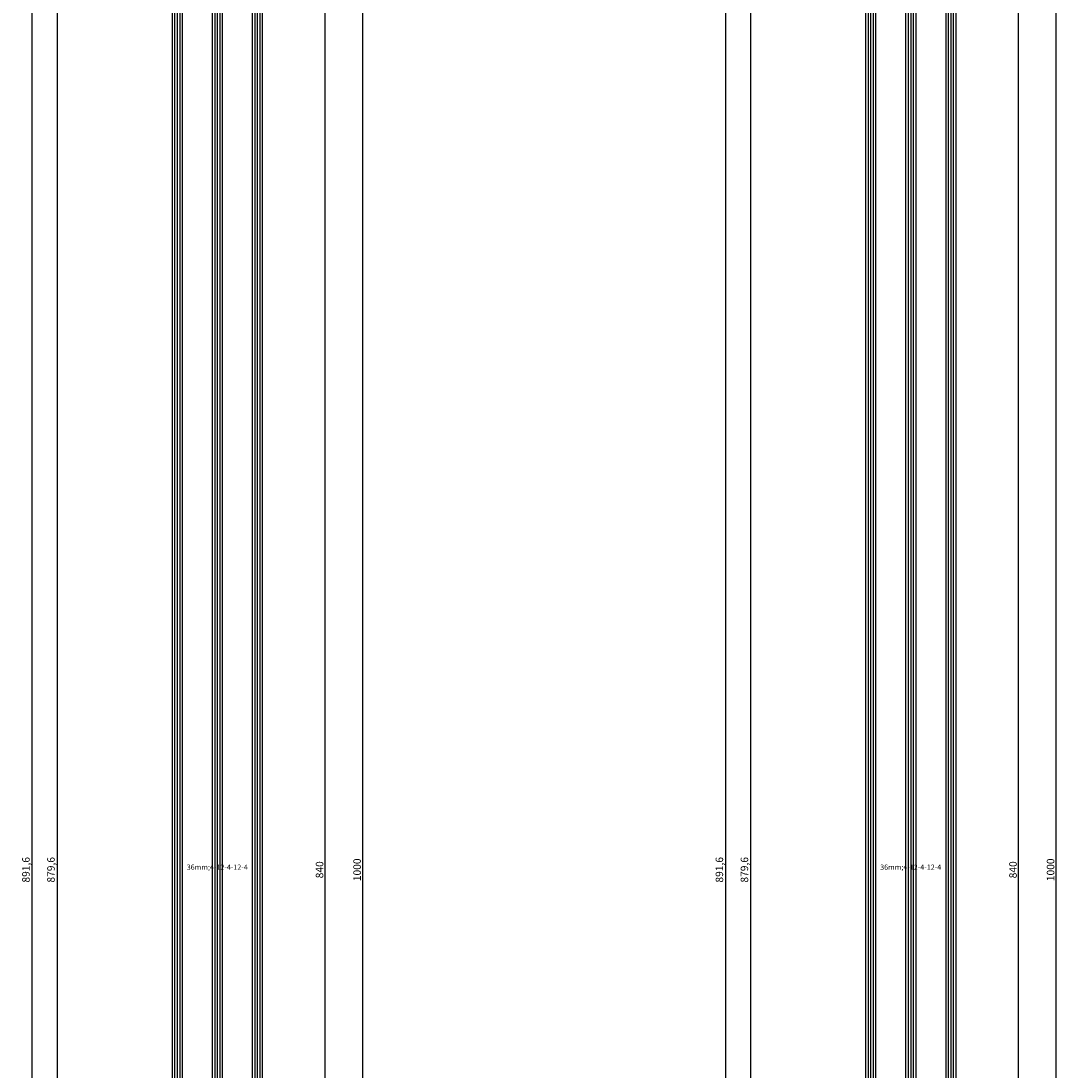
# Model space of a CAD drawing. Units: millimetres. Extents: x 0 to 2878, y -1911 to -50.
# Drawn here: x 2464 to 2878, y -1100 to -681 of the extents above; entities that cross this region are included whole.
import ezdxf
from ezdxf.enums import TextEntityAlignment as Align

# ---------------------------------------------------------------- set-up
doc = ezdxf.new("R2010")
doc.units = ezdxf.units.MM
doc.header["$PDMODE"] = 3
doc.header["$PDSIZE"] = -0.5
for name, color, linetype in [('CrossSectionsDim', 3, 'Continuous'), ('CrossSectionsGlass', 4, 'Continuous'), ('CrossSectionsTexts', 3, 'Continuous')]:
    doc.layers.add(name, color=color, linetype=linetype)
doc.styles.add('CrossSection', font='simplex.shx', dxfattribs={"height": 3})
doc.styles.get("Standard").update_dxf_attribs({"font": 'complex.shx', "height": 60})
doc.dimstyles.new('CrossSection', dxfattribs={"dimtxt": 3, "dimasz": 3, "dimexe": 1.25, "dimexo": 0.625, "dimtad": 1, "dimdec": 1, "dimtxsty": 'CrossSection', "dimblk": 'NONE', "dimcen": 2.5, "dimclrd": 256, "dimclre": 256, "dimadec": 0, "dimazin": 2, "dimtfac": 1, "dimtdec": 4, "dimtofl": 0, "dimtmove": 0, "dimatfit": 3, "dimfxl": 1, "dimtolj": 1, "dimtzin": 0, "dimarcsym": 0})

# ---------------------------------------------------------------- blocks, each defined once
blk = doc.blocks.new('36mm_4_12_4_12_4_TEXT', base_point=(-10, -602.3))
at = {"layer": 'CrossSectionsTexts'}
blk.add_text('36mm;4-12-4-12-4', height=2.1, dxfattribs=at).set_placement((-28, -1020), align=Align.CENTER)
blk = doc.blocks.new('36mm_4_12_4_12_4', base_point=(857.5, 20))
at = {"layer": 'CrossSectionsGlass'}
for p, q in [((879.6, 19), (0, 19)), ((879.6, 18), (0, 18)), ((879.6, 17), (0, 17)), ((879.1, 20), (0.5, 20)), ((879.1, 16), (0.5, 16)), ((879.6, 3), (0, 3)), ((879.6, 2), (0, 2)), ((879.6, 1), (0, 1)), ((879.1, 4), (0.5, 4)), ((879.1, 0), (0.5, 0)), ((879.1, -12), (0.5, -12)), ((879.6, -13), (0, -13)), ((879.6, -14), (0, -14)), ((879.6, -15), (0, -15)), ((879.1, -16), (0.5, -16))]:
    blk.add_line(p, q, dxfattribs=at)
blk = doc.blocks.new('*D136')
at = {"layer": 'CrossSectionsDim', "lineweight": -2}
for p, q in [((-86.62, -580.2), (-93.25, -580.2)), ((-92, -580.2), (-92, -1459.8)), ((-86.62, -1459.8), (-93.25, -1459.8))]:
    blk.add_line(p, q, dxfattribs=at)
at = {"layer": 'Defpoints', "color": 0}
for p in [(-86, -580.2), (-92, -1459.8), (-86, -1459.8)]:
    blk.add_point(p, dxfattribs=at)
at = {"layer": 'CrossSectionsDim', "color": 0, "insert": (-94.41, -1020), "char_height": 3, "attachment_point": 5, "rotation": 90, "style": 'CrossSection'}
blk.add_mtext('\\A1;879,6', dxfattribs=at)
blk = doc.blocks.new('_NONE')
blk = doc.blocks.new('*D137')
at = {"layer": 'CrossSectionsDim', "lineweight": -2}
for p, q in [((-96.62, -574.2), (-103.25, -574.2)), ((-102, -574.2), (-102, -1465.8)), ((-96.62, -1465.8), (-103.25, -1465.8))]:
    blk.add_line(p, q, dxfattribs=at)
at = {"layer": 'Defpoints', "color": 0}
for p in [(-96, -574.2), (-102, -1465.8), (-96, -1465.8)]:
    blk.add_point(p, dxfattribs=at)
at = {"layer": 'CrossSectionsDim', "color": 0, "insert": (-104.41, -1020), "char_height": 3, "attachment_point": 5, "rotation": 90, "style": 'CrossSection'}
blk.add_mtext('\\A1;891,6', dxfattribs=at)
blk = doc.blocks.new('*D140')
at = {"layer": 'CrossSectionsDim', "lineweight": -2}
for p, q in [((9.625, -600), (16.25, -600)), ((15, -600), (15, -1440)), ((9.625, -1440), (16.25, -1440))]:
    blk.add_line(p, q, dxfattribs=at)
at = {"layer": 'Defpoints', "color": 0}
for p in [(9, -600), (9, -1440), (15, -1440)]:
    blk.add_point(p, dxfattribs=at)
at = {"layer": 'CrossSectionsDim', "color": 0, "insert": (12.875, -1020), "char_height": 3, "attachment_point": 5, "rotation": 90, "style": 'CrossSection'}
blk.add_mtext('\\A1;840', dxfattribs=at)
blk = doc.blocks.new('*D141')
at = {"layer": 'CrossSectionsDim', "lineweight": -2}
for p, q in [((24.625, -520), (31.25, -520)), ((30, -520), (30, -1520)), ((24.625, -1520), (31.25, -1520))]:
    blk.add_line(p, q, dxfattribs=at)
at = {"layer": 'Defpoints', "color": 0}
for p in [(24, -520), (24, -1520), (30, -1520)]:
    blk.add_point(p, dxfattribs=at)
at = {"layer": 'CrossSectionsDim', "color": 0, "insert": (27.875, -1020), "char_height": 3, "attachment_point": 5, "rotation": 90, "style": 'CrossSection'}
blk.add_mtext('\\A1;1000', dxfattribs=at)
blk = doc.blocks.new('*D93')
at = {"layer": 'CrossSectionsDim', "lineweight": -2}
for p, q in [((2483.38, -580.2), (2476.75, -580.2)), ((2478, -580.2), (2478, -1459.8)), ((2483.38, -1459.8), (2476.75, -1459.8))]:
    blk.add_line(p, q, dxfattribs=at)
at = {"layer": 'Defpoints', "color": 0}
for p in [(2484, -580.2), (2478, -1459.8), (2484, -1459.8)]:
    blk.add_point(p, dxfattribs=at)
at = {"layer": 'CrossSectionsDim', "color": 0, "insert": (2475.59, -1020), "char_height": 3, "attachment_point": 5, "rotation": 90, "style": 'CrossSection'}
blk.add_mtext('\\A1;879,6', dxfattribs=at)
blk = doc.blocks.new('*D94')
at = {"layer": 'CrossSectionsDim', "lineweight": -2}
for p, q in [((2473.38, -574.2), (2466.75, -574.2)), ((2468, -574.2), (2468, -1465.8)), ((2473.38, -1465.8), (2466.75, -1465.8))]:
    blk.add_line(p, q, dxfattribs=at)
at = {"layer": 'Defpoints', "color": 0}
for p in [(2474, -574.2), (2468, -1465.8), (2474, -1465.8)]:
    blk.add_point(p, dxfattribs=at)
at = {"layer": 'CrossSectionsDim', "color": 0, "insert": (2465.59, -1020), "char_height": 3, "attachment_point": 5, "rotation": 90, "style": 'CrossSection'}
blk.add_mtext('\\A1;891,6', dxfattribs=at)
blk = doc.blocks.new('*D97')
at = {"layer": 'CrossSectionsDim', "lineweight": -2}
for p, q in [((2579.625, -600), (2586.25, -600)), ((2585, -600), (2585, -1440)), ((2579.625, -1440), (2586.25, -1440))]:
    blk.add_line(p, q, dxfattribs=at)
at = {"layer": 'Defpoints', "color": 0}
for p in [(2579, -600), (2579, -1440), (2585, -1440)]:
    blk.add_point(p, dxfattribs=at)
at = {"layer": 'CrossSectionsDim', "color": 0, "insert": (2582.875, -1020), "char_height": 3, "attachment_point": 5, "rotation": 90, "style": 'CrossSection'}
blk.add_mtext('\\A1;840', dxfattribs=at)
blk = doc.blocks.new('*D98')
at = {"layer": 'CrossSectionsDim', "lineweight": -2}
for p, q in [((2594.625, -520), (2601.25, -520)), ((2600, -520), (2600, -1520)), ((2594.625, -1520), (2601.25, -1520))]:
    blk.add_line(p, q, dxfattribs=at)
at = {"layer": 'Defpoints', "color": 0}
for p in [(2594, -520), (2594, -1520), (2600, -1520)]:
    blk.add_point(p, dxfattribs=at)
at = {"layer": 'CrossSectionsDim', "color": 0, "insert": (2597.875, -1020), "char_height": 3, "attachment_point": 5, "rotation": 90, "style": 'CrossSection'}
blk.add_mtext('\\A1;1000', dxfattribs=at)
blk = doc.blocks.new('36mm_4_12_4_12_4_TEXT_2', base_point=(-10, -602.3))
at = {"layer": 'CrossSectionsTexts'}
blk.add_text('36mm;4-12-4-12-4', height=2.1, dxfattribs=at).set_placement((-28, -1020), align=Align.CENTER)
blk = doc.blocks.new('36mm_4_12_4_12_4_2', base_point=(857.5, 20))
at = {"layer": 'CrossSectionsGlass'}
for p, q in [((879.6, 19), (0, 19)), ((879.6, 18), (0, 18)), ((879.6, 17), (0, 17)), ((879.1, 20), (0.5, 20)), ((879.1, 16), (0.5, 16)), ((879.6, 3), (0, 3)), ((879.6, 2), (0, 2)), ((879.6, 1), (0, 1)), ((879.1, 4), (0.5, 4)), ((879.1, 0), (0.5, 0)), ((879.1, -12), (0.5, -12)), ((879.6, -13), (0, -13)), ((879.6, -14), (0, -14)), ((879.6, -15), (0, -15)), ((879.1, -16), (0.5, -16))]:
    blk.add_line(p, q, dxfattribs=at)
blk = doc.blocks.new('*D146')
at = {"layer": 'CrossSectionsDim', "lineweight": -2}
for p, q in [((-86.62, -580.2), (-93.25, -580.2)), ((-92, -580.2), (-92, -1459.8)), ((-86.62, -1459.8), (-93.25, -1459.8))]:
    blk.add_line(p, q, dxfattribs=at)
at = {"layer": 'Defpoints', "color": 0}
for p in [(-86, -580.2), (-92, -1459.8), (-86, -1459.8)]:
    blk.add_point(p, dxfattribs=at)
at = {"layer": 'CrossSectionsDim', "color": 0, "insert": (-94.41, -1020), "char_height": 3, "attachment_point": 5, "rotation": 90, "style": 'CrossSection'}
blk.add_mtext('\\A1;879,6', dxfattribs=at)
blk = doc.blocks.new('*D147')
at = {"layer": 'CrossSectionsDim', "lineweight": -2}
for p, q in [((-96.62, -574.2), (-103.25, -574.2)), ((-102, -574.2), (-102, -1465.8)), ((-96.62, -1465.8), (-103.25, -1465.8))]:
    blk.add_line(p, q, dxfattribs=at)
at = {"layer": 'Defpoints', "color": 0}
for p in [(-96, -574.2), (-102, -1465.8), (-96, -1465.8)]:
    blk.add_point(p, dxfattribs=at)
at = {"layer": 'CrossSectionsDim', "color": 0, "insert": (-104.41, -1020), "char_height": 3, "attachment_point": 5, "rotation": 90, "style": 'CrossSection'}
blk.add_mtext('\\A1;891,6', dxfattribs=at)
blk = doc.blocks.new('*D150')
at = {"layer": 'CrossSectionsDim', "lineweight": -2}
for p, q in [((9.625, -600), (16.25, -600)), ((15, -600), (15, -1440)), ((9.625, -1440), (16.25, -1440))]:
    blk.add_line(p, q, dxfattribs=at)
at = {"layer": 'Defpoints', "color": 0}
for p in [(9, -600), (9, -1440), (15, -1440)]:
    blk.add_point(p, dxfattribs=at)
at = {"layer": 'CrossSectionsDim', "color": 0, "insert": (12.875, -1020), "char_height": 3, "attachment_point": 5, "rotation": 90, "style": 'CrossSection'}
blk.add_mtext('\\A1;840', dxfattribs=at)
blk = doc.blocks.new('*D151')
at = {"layer": 'CrossSectionsDim', "lineweight": -2}
for p, q in [((24.625, -520), (31.25, -520)), ((30, -520), (30, -1520)), ((24.625, -1520), (31.25, -1520))]:
    blk.add_line(p, q, dxfattribs=at)
at = {"layer": 'Defpoints', "color": 0}
for p in [(24, -520), (24, -1520), (30, -1520)]:
    blk.add_point(p, dxfattribs=at)
at = {"layer": 'CrossSectionsDim', "color": 0, "insert": (27.875, -1020), "char_height": 3, "attachment_point": 5, "rotation": 90, "style": 'CrossSection'}
blk.add_mtext('\\A1;1000', dxfattribs=at)
blk = doc.blocks.new('*D103')
at = {"layer": 'CrossSectionsDim', "lineweight": -2}
for p, q in [((2760.38, -580.2), (2753.75, -580.2)), ((2755, -580.2), (2755, -1459.8)), ((2760.38, -1459.8), (2753.75, -1459.8))]:
    blk.add_line(p, q, dxfattribs=at)
at = {"layer": 'Defpoints', "color": 0}
for p in [(2761, -580.2), (2755, -1459.8), (2761, -1459.8)]:
    blk.add_point(p, dxfattribs=at)
at = {"layer": 'CrossSectionsDim', "color": 0, "insert": (2752.59, -1020), "char_height": 3, "attachment_point": 5, "rotation": 90, "style": 'CrossSection'}
blk.add_mtext('\\A1;879,6', dxfattribs=at)
blk = doc.blocks.new('*D104')
at = {"layer": 'CrossSectionsDim', "lineweight": -2}
for p, q in [((2750.38, -574.2), (2743.75, -574.2)), ((2745, -574.2), (2745, -1465.8)), ((2750.38, -1465.8), (2743.75, -1465.8))]:
    blk.add_line(p, q, dxfattribs=at)
at = {"layer": 'Defpoints', "color": 0}
for p in [(2751, -574.2), (2745, -1465.8), (2751, -1465.8)]:
    blk.add_point(p, dxfattribs=at)
at = {"layer": 'CrossSectionsDim', "color": 0, "insert": (2742.59, -1020), "char_height": 3, "attachment_point": 5, "rotation": 90, "style": 'CrossSection'}
blk.add_mtext('\\A1;891,6', dxfattribs=at)
blk = doc.blocks.new('*D107')
at = {"layer": 'CrossSectionsDim', "lineweight": -2}
for p, q in [((2856.62, -600), (2863.25, -600)), ((2862, -600), (2862, -1440)), ((2856.62, -1440), (2863.25, -1440))]:
    blk.add_line(p, q, dxfattribs=at)
at = {"layer": 'Defpoints', "color": 0}
for p in [(2856, -600), (2856, -1440), (2862, -1440)]:
    blk.add_point(p, dxfattribs=at)
at = {"layer": 'CrossSectionsDim', "color": 0, "insert": (2859.87, -1020), "char_height": 3, "attachment_point": 5, "rotation": 90, "style": 'CrossSection'}
blk.add_mtext('\\A1;840', dxfattribs=at)
blk = doc.blocks.new('*D108')
at = {"layer": 'CrossSectionsDim', "lineweight": -2}
for p, q in [((2871.62, -520), (2878.25, -520)), ((2877, -520), (2877, -1520)), ((2871.62, -1520), (2878.25, -1520))]:
    blk.add_line(p, q, dxfattribs=at)
at = {"layer": 'Defpoints', "color": 0}
for p in [(2871, -520), (2871, -1520), (2877, -1520)]:
    blk.add_point(p, dxfattribs=at)
at = {"layer": 'CrossSectionsDim', "color": 0, "insert": (2874.87, -1020), "char_height": 3, "attachment_point": 5, "rotation": 90, "style": 'CrossSection'}
blk.add_mtext('\\A1;1000', dxfattribs=at)
blk = doc.blocks.new('CS_13VERT1', base_point=(0, -520))
at = {"layer": 'CrossSectionsGlass', "yscale": -1, "rotation": 89.99999999999999}
blk.add_blockref('36mm_4_12_4_12_4', (-10, -602.3), dxfattribs=at)
at = {"layer": 'CrossSectionsTexts'}
blk.add_blockref('36mm_4_12_4_12_4_TEXT', (-10, -602.3), dxfattribs=at)
at = {"layer": 'CrossSectionsDim'}
for base, p1, p2, picture, middle in [((30, -1520), (24, -520), (24, -1520), '*D141', (30, -1020)), ((-102, -1465.8), (-96, -574.2), (-96, -1465.8), '*D137', (-102, -1020)), ((-92, -1459.8), (-86, -580.2), (-86, -1459.8), '*D136', (-92, -1020)), ((15, -1440), (9, -600), (9, -1440), '*D140', (15, -1020))]:
    dim = blk.add_linear_dim(base=base, p1=p1, p2=p2, angle=90, dimstyle='CrossSection', override={"dimpost": '<>'}, dxfattribs=at)
    dim.commit()
    dim.dimension.update_dxf_attribs({"geometry": picture, "text_midpoint": middle, "dimtype": 160})
blk = doc.blocks.new('CS_13VERT2', base_point=(0, -520))
at = {"layer": 'CrossSectionsGlass', "yscale": -1, "rotation": 89.99999999999999}
blk.add_blockref('36mm_4_12_4_12_4_2', (-10, -602.3), dxfattribs=at)
at = {"layer": 'CrossSectionsTexts'}
blk.add_blockref('36mm_4_12_4_12_4_TEXT_2', (-10, -602.3), dxfattribs=at)
at = {"layer": 'CrossSectionsDim'}
for base, p1, p2, picture, middle in [((30, -1520), (24, -520), (24, -1520), '*D151', (30, -1020)), ((-102, -1465.8), (-96, -574.2), (-96, -1465.8), '*D147', (-102, -1020)), ((-92, -1459.8), (-86, -580.2), (-86, -1459.8), '*D146', (-92, -1020)), ((15, -1440), (9, -600), (9, -1440), '*D150', (15, -1020))]:
    dim = blk.add_linear_dim(base=base, p1=p1, p2=p2, angle=90, dimstyle='CrossSection', override={"dimpost": '<>'}, dxfattribs=at)
    dim.commit()
    dim.dimension.update_dxf_attribs({"geometry": picture, "text_midpoint": middle, "dimtype": 160})

msp = doc.modelspace()

# ---------------------------------------------------------------- block references
for name, p in [('CS_13VERT1', (2570, -520)), ('CS_13VERT2', (2847, -520))]:
    msp.add_blockref(name, p)
at = {"layer": 'CrossSectionsGlass', "yscale": -1, "rotation": 89.99999999999999}
for name, p in [('36mm_4_12_4_12_4', (2560, -602.3)), ('36mm_4_12_4_12_4_2', (2837, -602.3))]:
    msp.add_blockref(name, p, dxfattribs=at)
at = {"layer": 'CrossSectionsTexts'}
for name, p in [('36mm_4_12_4_12_4_TEXT', (2560, -602.3)), ('36mm_4_12_4_12_4_TEXT_2', (2837, -602.3))]:
    msp.add_blockref(name, p, dxfattribs=at)

# ---------------------------------------------------------------- dimensions: what is measured, and where the dimension line sits
at = {"layer": 'CrossSectionsDim'}
for base, p1, p2, picture, middle in [((2600, -1520), (2594, -520), (2594, -1520), '*D98', (2600, -1020)), ((2877, -1520), (2871, -520), (2871, -1520), '*D108', (2877, -1020)), ((2468, -1465.8), (2474, -574.2), (2474, -1465.8), '*D94', (2468, -1020)), ((2745, -1465.8), (2751, -574.2), (2751, -1465.8), '*D104', (2745, -1020)), ((2478, -1459.8), (2484, -580.2), (2484, -1459.8), '*D93', (2478, -1020)), ((2755, -1459.8), (2761, -580.2), (2761, -1459.8), '*D103', (2755, -1020)), ((2585, -1440), (2579, -600), (2579, -1440), '*D97', (2585, -1020)), ((2862, -1440), (2856, -600), (2856, -1440), '*D107', (2862, -1020))]:
    dim = msp.add_linear_dim(base=base, p1=p1, p2=p2, angle=90, dimstyle='CrossSection', override={"dimpost": '<>'}, dxfattribs=at)
    dim.commit()
    dim.dimension.update_dxf_attribs({"geometry": picture, "text_midpoint": middle, "dimtype": 160})

doc.saveas('drawing.dxf')
